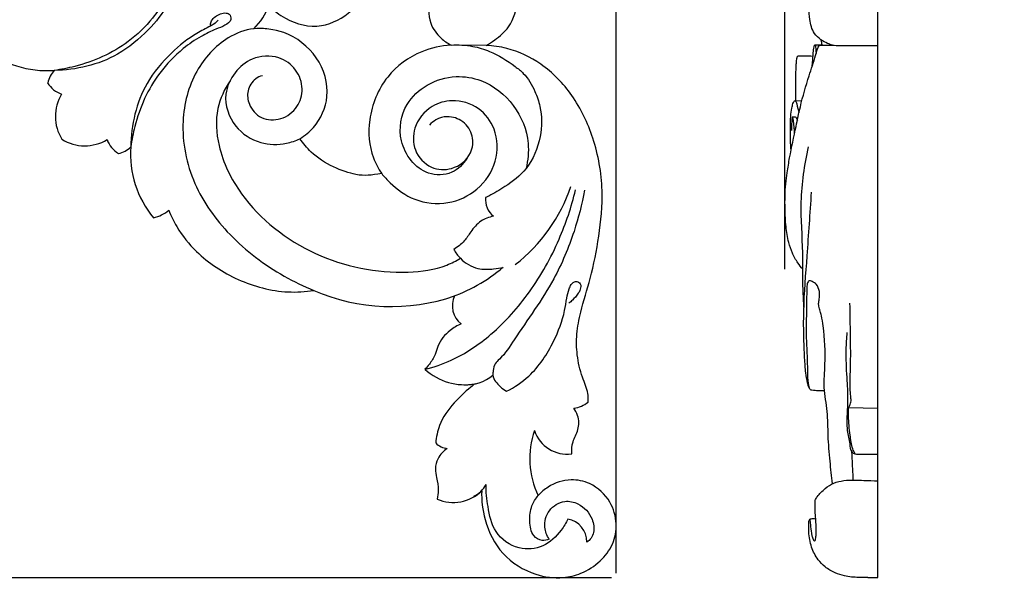
# Model space of a CAD drawing. Units: millimetres. Extents: x 0 to 1341, y 28 to 1187.
# Drawn here: x 463 to 572, y 397 to 459 of the extents above; entities that cross this region are included whole.
import ezdxf

# ---------------------------------------------------------------- set-up
doc = ezdxf.new("R2010")
doc.units = ezdxf.units.MM
doc.layers.add('Default', color=7, linetype='Continuous', true_color=0xffffff)
doc.styles.add('Arial', font='arial.ttf')
doc.dimstyles.new('Dimension Style 01', dxfattribs={"dimtxt": 10, "dimasz": 7, "dimexe": 0.5, "dimexo": 0.5, "dimgap": 0.25, "dimtad": 1, "dimtoh": 1, "dimdec": 0, "dimzin": 1, "dimdsep": 46, "dimtxsty": 'Arial', "dimcen": 0.5, "dimazin": 0, "dimtfac": 1, "dimtdec": 4, "dimtix": 1, "dimtmove": 1, "dimatfit": 3, "dimfxl": 0, "dimtolj": 1, "dimtzin": 1, "dimarcsym": 0})

# ---------------------------------------------------------------- blocks, each defined once
blk = doc.blocks.new('*D2979')
at = {"layer": 'Default', "color": 0, "lineweight": -2, "transparency": 16777216}
for p, q in [((428.88, 507.29), (405.74, 507.29)), ((406.24, 404.29), (406.24, 500.29)), ((528.11, 397.29), (405.74, 397.29))]:
    blk.add_line(p, q, dxfattribs=at)
at = {"layer": 'Default', "color": 0, "transparency": 16777216}
for points in [[(405.07, 500.29), (407.41, 500.29), (406.24, 507.29)], [(405.07, 404.29), (407.41, 404.29), (406.24, 397.29)]]:
    blk.add_solid(points, dxfattribs=at)
at = {"layer": 'Defpoints', "color": 0, "transparency": 16777216}
for p in [(406.24, 507.29), (429.38, 507.29), (528.61, 397.29)]:
    blk.add_point(p, dxfattribs=at)
at = {"layer": 'Default', "color": 0, "transparency": 16777216, "insert": (400.88, 452.29), "char_height": 10, "attachment_point": 5, "rotation": 90, "style": 'Arial'}
blk.add_mtext('\\A1;110', dxfattribs=at)
blk = doc.blocks.new('*D2969')
at = {"layer": 'Default', "color": 0, "lineweight": -2, "transparency": 16777216}
for p, q in [((540.32, 519.71), (533.32, 519.71)), ((547.32, 431.5), (547.32, 520.21)), ((547.32, 519.71), (557.62, 519.71)), ((557.62, 431.5), (557.62, 520.21)), ((564.62, 519.71), (571.62, 519.71))]:
    blk.add_line(p, q, dxfattribs=at)
at = {"layer": 'Default', "color": 0, "transparency": 16777216}
for points in [[(540.32, 520.87), (540.32, 518.54), (547.32, 519.71)], [(564.62, 520.87), (564.62, 518.54), (557.62, 519.71)]]:
    blk.add_solid(points, dxfattribs=at)
at = {"layer": 'Defpoints', "color": 0, "transparency": 16777216}
for p in [(557.62, 519.71), (547.32, 431), (557.62, 431)]:
    blk.add_point(p, dxfattribs=at)
at = {"layer": 'Default', "color": 0, "transparency": 16777216, "insert": (552.47, 525.06), "char_height": 10, "attachment_point": 5, "style": 'Arial'}
blk.add_mtext('\\A1;10', dxfattribs=at)
blk = doc.blocks.new('*D2970')
at = {"layer": 'Default', "color": 0, "lineweight": -2, "transparency": 16777216}
for p, q in [((418.61, 497.02), (418.61, 520.16)), ((521.61, 519.66), (425.61, 519.66)), ((528.61, 397.79), (528.61, 520.16))]:
    blk.add_line(p, q, dxfattribs=at)
at = {"layer": 'Default', "color": 0, "transparency": 16777216}
for points in [[(425.61, 520.83), (425.61, 518.5), (418.61, 519.66)], [(521.61, 520.83), (521.61, 518.5), (528.61, 519.66)]]:
    blk.add_solid(points, dxfattribs=at)
at = {"layer": 'Defpoints', "color": 0, "transparency": 16777216}
for p in [(418.61, 519.66), (418.61, 496.52), (528.61, 397.29)]:
    blk.add_point(p, dxfattribs=at)
at = {"layer": 'Default', "color": 0, "transparency": 16777216, "insert": (473.61, 525.02), "char_height": 10, "attachment_point": 5, "style": 'Arial'}
blk.add_mtext('\\A1;110', dxfattribs=at)

msp = doc.modelspace()

# ---------------------------------------------------------------- linework, layer by layer
at = {"layer": 'Default'}
for p, q in [((557.62, 397.31), (557.62, 507.31)), ((514.22, 456.3), (510.33, 456.34)), ((548.4, 450.17), (549.19, 450.19)), ((554.36, 416.17), (557.62, 416.1)), ((556.51, 397.31), (557.62, 397.31))]:
    msp.add_line(p, q, dxfattribs=at)
for centre, radius, start, end in [((483.41, 463.27), 7.21, 314.7223, 339.5803), ((465.57, 464.57), 11.06, 230.3962, 274.2148), ((468.46, 451.54), 2.88, 136.0341, 167.3644), ((468.18, 453.68), 2.95, 210.86, 250.3052), ((471.3, 448.44), 4.8, 149.0777, 211.8597), ((469.76, 449.98), 4.8, 238.1403, 300.9223), ((475.01, 446.86), 2.95, 199.6948, 239.14), ((472.86, 447.13), 2.88, 282.6356, 313.9659), ((485.89, 444.25), 11.06, 175.7852, 219.6038), ((506.02, 446.69), 18.6, 307.9156, 341.084), ((516.57, 439.23), 2.42, 174.6095, 230.1221), ((476.46, 441.13), 4.04, 283.0934, 310.321), ((504.19, 445.82), 18.46, 288.5886, 310.1414), ((503.72, 448.85), 21.49, 246.4426, 289.0258), ((513.01, 427.44), 2.54, 154.3964, 232.2665), ((511.85, 425.21), 6.52, 227.5568, 280.1405), ((511.98, 423.44), 4.76, 267.0893, 308.9868), ((523.64, 419.01), 2.92, 275.8434, 309.9099), ((528.24, 410.48), 9.2, 160.1312, 206.2511), ((523.21, 414.82), 3.83, 198.5458, 277.3153), ((510.12, 413.65), 2.04, 223.6131, 264.2709), ((510.57, 410.21), 4.56, 247.0571, 314.0096), ((511.63, 409), 2.92, 294.6183, 331.8609), ((522.81, 401.27), 2.57, 359.5332, 79.8414)]:
    msp.add_arc(centre, radius, start, end, dxfattribs=at)
for points, knots in [([(514.22, 456.3), (514.55, 456.48), (515.45, 457.08), (517.12, 458.52), (517.95, 461.53), (517.41, 464.71), (515.58, 467.08), (513.69, 468.16), (512.56, 468.75), (512.18, 468.93)], [-21.823634, -21.823634, -21.823634, -21.823634, -20.322842, -17.50736, -13.234247, -8.571647, -5.112109, -1.667483, 0, 0, 0, 0]), ([(479.78, 462.36), (479.93, 462.36), (480.51, 462.43), (481.03, 463.14), (481.28, 463.89), (481.16, 464.53), (480.35, 464.74), (479.78, 463.91), (479.38, 462.75), (478.57, 461.14), (477.08, 458.93), (474.77, 456.72), (471.79, 454.97), (468.97, 454), (467.14, 453.64), (466.38, 453.54)], [0, 0, 0, 0, 0.602847, 2.229077, 3.086583, 3.777068, 4.550476, 5.774854, 7.215243, 9.638912, 12.842917, 17.83025, 22.214698, 26.565655, 29.631289, 29.631289, 29.631289, 29.631289]), ([(490.16, 460.76), (490.69, 460.19), (492.37, 458.84), (495.96, 457.98), (499.27, 459.88), (501.33, 462.46), (503.64, 464.6), (506.53, 465.62), (509.22, 465.11), (510.47, 464.03), (510.95, 463.42)], [0, 0, 0, 0, 3.103005, 8.507883, 13.466631, 17.366013, 21.731801, 25.853446, 29.079621, 32.176147, 32.176147, 32.176147, 32.176147]), ([(480.44, 463.22), (480.28, 463.08), (480.02, 462.81), (479.57, 461.99), (478.74, 460.28), (476.69, 457.78), (472.8, 454.48), (468.79, 453.57), (466.38, 453.54)], [0, 0, 0, 0, 0.849213, 1.444081, 3.741665, 8.4241, 14.223941, 23.847224, 23.847224, 23.847224, 23.847224]), ([(510.95, 463.42), (510.6, 463.39), (509.5, 463.13), (507.83, 461.61), (507.72, 458.92), (509.01, 457.2), (509.93, 456.55), (510.33, 456.34)], [0, 0, 0, 0, 1.409376, 4.463306, 8.229433, 10.931788, 12.710011, 12.710011, 12.710011, 12.710011]), ([(552.6, 456.33), (552.4, 456.39), (551.95, 456.55), (551.23, 456.94), (550.38, 457.76), (550.02, 459.06), (550, 460.27), (550.08, 460.93), (550.13, 461.19)], [0, 0, 0, 0, 0.441633, 1.048774, 1.770424, 2.958818, 3.847919, 4.41931, 4.41931, 4.41931, 4.41931]), ([(483.69, 458.46), (483.68, 458.61), (483.75, 459.18), (484.46, 459.71), (485.21, 459.95), (485.85, 459.84), (486.06, 459.02), (485.23, 458.45), (484.07, 458.05), (482.46, 457.25), (480.26, 455.75), (478.05, 453.45), (476.29, 450.46), (475.32, 447.65), (474.96, 445.82), (474.86, 445.06)], [0, 0, 0, 0, 0.602847, 2.229077, 3.086583, 3.777068, 4.550476, 5.774854, 7.215243, 9.638912, 12.842917, 17.83025, 22.214698, 26.565655, 29.631289, 29.631289, 29.631289, 29.631289]), ([(484.54, 459.12), (484.4, 458.95), (484.14, 458.7), (483.31, 458.25), (481.6, 457.41), (479.1, 455.37), (475.8, 451.48), (474.89, 447.47), (474.86, 445.06)], [0, 0, 0, 0, 0.849213, 1.444081, 3.741665, 8.4241, 14.223941, 23.847224, 23.847224, 23.847224, 23.847224]), ([(489.91, 458.14), (489.43, 458.19), (487.94, 458.22), (484.89, 457.02), (481.67, 453.44), (480.13, 447.49), (481.49, 440.84), (485.75, 434.91), (490.64, 431.24), (494.01, 429.61), (495.13, 429.15)], [0, 0, 0, 0, 1.896136, 5.896773, 12.652277, 20.275866, 29.599853, 38.745526, 48.816436, 53.653385, 53.653385, 53.653385, 53.653385]), ([(493.59, 445.97), (494.15, 446.31), (495.63, 447.53), (497.12, 450.84), (495.78, 455.25), (492.3, 457.93), (489.59, 458.23), (488.48, 458.15)], [0, 0, 0, 0, 2.599008, 7.566248, 13.473308, 19.541213, 23.990743, 23.990743, 23.990743, 23.990743]), ([(510.33, 456.34), (509.22, 456.27), (506.56, 455.69), (502.85, 452.97), (501.01, 448.42), (501.29, 444.49), (502.28, 442.65), (502.65, 442.1)], [0, 0, 0, 0, 4.426009, 10.655801, 17.512011, 23.113534, 25.741392, 25.741392, 25.741392, 25.741392]), ([(510.33, 456.34), (511.13, 456.4), (512.6, 456.32), (515.06, 455.58), (516.88, 454.41), (518.69, 453), (519.59, 451.42), (520.43, 449.06), (520.38, 445.99), (519.04, 442.67), (516.6, 440.79), (515.02, 439.84), (514.28, 439.51), (514.16, 439.45)], [0, 0, 0, 0, 3.218372, 5.79612, 10.175462, 11.745087, 14.89528, 17.234882, 21.679787, 26.820831, 30.913943, 33.680881, 34.182823, 34.182823, 34.182823, 34.182823]), ([(525.51, 416.77), (525.55, 417.19), (525.53, 418), (524.74, 419.7), (524.25, 421.92), (524.18, 424.37), (524.76, 427.21), (525.9, 430.74), (526.78, 435.24), (527.31, 440.5), (526.33, 445.91), (524.01, 450.81), (520.63, 454.32), (517.14, 455.97), (514.99, 456.27), (514.22, 456.3)], [-61.7201, -61.7201, -61.7201, -61.7201, -60.480989, -57.899922, -54.53701, -51.481287, -48.204159, -43.036281, -36.692866, -29.902678, -22.09105, -15.068501, -8.572583, -3.066638, 0, 0, 0, 0]), ([(549.29, 431.5), (549.1, 431.72), (548.66, 432.28), (548.11, 433.27), (547.66, 434.64), (547.39, 436.29), (547.31, 438.47), (547.32, 440.47), (547.59, 442.35), (547.92, 444.47), (548.46, 446.9), (549.09, 449.96), (549.85, 452.56), (550.58, 454.72), (550.88, 455.81), (551.04, 456.23), (551.26, 456.35), (551.99, 456.36), (553.53, 456.28), (555.58, 456.29), (557.05, 456.29), (557.62, 456.29)], [0, 0, 0, 0, 0.639678, 1.556321, 2.458153, 3.757146, 5.205872, 7.217565, 8.107556, 9.334469, 11.910011, 13.537051, 16.128496, 17.846751, 18.464194, 18.639548, 18.796446, 18.97012, 20.219315, 22.179879, 23.423938, 23.423938, 23.423938, 23.423938]), ([(550.34, 453.99), (550.35, 454.15), (550.38, 454.53), (550.43, 455.14), (550.46, 455.71), (550.54, 456.09), (550.57, 456.26), (550.6, 456.33), (550.63, 456.37), (550.79, 456.36), (551.08, 456.38), (551.36, 456.36), (551.52, 456.36)], [0, 0, 0, 0, 0.341511, 0.832855, 1.345167, 1.577051, 1.673527, 1.716689, 1.749536, 1.779399, 2.049383, 2.392563, 2.392563, 2.392563, 2.392563]), ([(550.64, 456.37), (550.65, 456.36), (550.68, 456.34), (550.7, 456.19), (550.74, 455.89), (550.76, 455.6), (550.78, 455.43)], [0, 0, 0, 0, 0.0271989, 0.0772213, 0.319228, 0.6982981, 0.6982981, 0.6982981, 0.6982981]), ([(551.39, 456.35), (551.4, 456.44), (551.4, 456.64), (551.35, 456.84), (551.3, 456.94)], [0, 0, 0, 0, 0.1922626, 0.4399919, 0.4399919, 0.4399919, 0.4399919]), ([(489.44, 452.95), (489.17, 452.88), (488.43, 452.54), (487.67, 451.33), (487.89, 449.58), (489.24, 448.03), (491.59, 447.96), (493.42, 449.34), (494.06, 451.55), (493.28, 453.75), (491.14, 455.29), (488.33, 455.13), (486.25, 453.35), (484.93, 450.59), (486.1, 447.18), (489.02, 445.31), (491.71, 445.25), (493.12, 445.74), (493.59, 445.97)], [0, 0, 0, 0, 1.099279, 3.185973, 5.141521, 7.807261, 10.63253, 13.616346, 16.323498, 19.272888, 22.331277, 26.218838, 29.446813, 32.897242, 37.815211, 42.204264, 45.99492, 48.095312, 48.095312, 48.095312, 48.095312]), ([(548.53, 450.17), (548.52, 450.5), (548.51, 451.46), (548.52, 452.81), (548.56, 454.01), (548.61, 454.66), (548.66, 454.95), (548.7, 455.09), (548.77, 455.15), (548.87, 455.15), (549.13, 455.15), (549.66, 455.14), (550.13, 455.14), (550.42, 455.13)], [0, 0, 0, 0, 0.717615, 2.09108, 2.943231, 3.348318, 3.503028, 3.594166, 3.652994, 3.693548, 3.811428, 4.216406, 4.847987, 4.847987, 4.847987, 4.847987]), ([(512.09, 443.79), (511.69, 443.14), (510.46, 441.9), (506.94, 441.86), (504.24, 445.45), (504.95, 449.69), (507.64, 452.17), (510.69, 453.07), (514.29, 452.48), (517.55, 449.89), (519.1, 446.05), (518.86, 443.57), (518.64, 442.66)], [0, 0, 0, 0, 3.05528, 6.461021, 12.663421, 18.088563, 22.173627, 26.627759, 30.332201, 36.332012, 42.337816, 46.057534, 46.057534, 46.057534, 46.057534]), ([(485.86, 452.39), (485.23, 451.46), (484.14, 449.13), (484.46, 444.53), (487.57, 438.26), (494.97, 432.48), (503.52, 430.75), (509.08, 431.51), (510.89, 432.42), (511.37, 432.71)], [0, 0, 0, 0, 4.458628, 9.915977, 17.783688, 31.768201, 45.696481, 51.486887, 53.721255, 53.721255, 53.721255, 53.721255]), ([(502.65, 442.1), (502.93, 441.74), (503.99, 440.61), (506.31, 438.92), (510, 438.54), (513.46, 440.15), (515.58, 443.32), (515.5, 446.93), (513.5, 449.6), (510.68, 450.44), (507.88, 449.65), (506.08, 447.44), (506.1, 444.55), (507.92, 442.55), (510.63, 442.42), (512.63, 444), (512.91, 446.32), (511.78, 447.99), (510.07, 448.56), (508.73, 448.19), (508.15, 447.7), (507.95, 447.47)], [0, 0, 0, 0, 1.835841, 6.201482, 11.115757, 15.823559, 20.763877, 25.481103, 29.286926, 33.312862, 36.3815, 40.450327, 43.664713, 47.142054, 50.095813, 53.685148, 56.165993, 58.703453, 61.101888, 62.845858, 64.044034, 64.044034, 64.044034, 64.044034]), ([(547.99, 444.69), (547.97, 445.05), (547.92, 445.9), (547.92, 447.15), (547.93, 448.35), (548.05, 449.23), (548.18, 449.79), (548.27, 450.08), (548.44, 450.2), (548.58, 450.05), (548.66, 449.59), (548.81, 449.17), (548.87, 448.83)], [0, 0, 0, 0, 0.784374, 1.841045, 2.726619, 3.407685, 3.771336, 3.99153, 4.060848, 4.15766, 4.36587, 5.108211, 5.108211, 5.108211, 5.108211]), ([(548.38, 446.58), (548.37, 446.83), (548.34, 447.31), (548.28, 447.91), (548.22, 448.23), (548.19, 448.36), (548.13, 448.38), (548.12, 448.27), (548.08, 448.12), (548.05, 447.62), (548.03, 447.2), (548.03, 446.87)], [0, 0, 0, 0, 0.553292, 1.062988, 1.280006, 1.308962, 1.327145, 1.385669, 1.466985, 1.710819, 2.427097, 2.427097, 2.427097, 2.427097]), ([(548.16, 448.37), (548.22, 448.38), (548.31, 448.37), (548.47, 448.4), (548.58, 448.22), (548.66, 448.1), (548.69, 448)], [0, 0, 0, 0, 0.1289826, 0.2157253, 0.317782, 0.5419195, 0.5419195, 0.5419195, 0.5419195]), ([(502.65, 442.1), (501.46, 441.93), (499.92, 441.62), (495.5, 443.46), (493.97, 445.44), (493.59, 445.97)], [0, 0, 0, 0, 4.788585, 11.358212, 13.571216, 13.571216, 13.571216, 13.571216]), ([(549.42, 427.3), (549.39, 427.8), (549.35, 428.67), (549.26, 430.67), (549.36, 434.05), (548.89, 439.13), (549.49, 443.05), (549.92, 445.06)], [0, 0, 0, 0, 1.108643, 1.891212, 4.377388, 8.481687, 12.961759, 12.961759, 12.961759, 12.961759]), ([(507.44, 420.4), (508.44, 420.65), (511.09, 421.55), (515.19, 424.35), (519.27, 428.95), (522.35, 434.45), (523.67, 438.41), (524.12, 440.28)], [0, 0, 0, 0, 4.08743, 11.087306, 19.522181, 28.41332, 36.073871, 36.073871, 36.073871, 36.073871]), ([(525.13, 440.25), (524.84, 438.71), (523.96, 435.34), (521.58, 429.61), (518.26, 425.2), (516.24, 421.96), (515.13, 421.04), (515, 420.36), (514.9, 419.4), (515.63, 418.58), (516.24, 418.11), (516.48, 417.97)], [0, 0, 0, 0, 6.256054, 13.853658, 24.566137, 28.164254, 29.08248, 30.1296, 30.82689, 32.8668, 33.966307, 33.966307, 33.966307, 33.966307]), ([(549.99, 418.35), (549.97, 418.4), (549.9, 418.57), (549.77, 419.13), (549.62, 419.89), (549.53, 421.11), (549.43, 422.86), (549.38, 424.87), (549.41, 428.37), (549.83, 433.29), (550.1, 437.69), (550.27, 440.03)], [0, 0, 0, 0, 0.124944, 0.396687, 1.240966, 1.824023, 3.05774, 5.064095, 6.214834, 10.690582, 15.828336, 15.828336, 15.828336, 15.828336]), ([(479.07, 438.05), (479.31, 437.42), (480.12, 435.74), (482.47, 432.82), (486.66, 430.08), (491.32, 428.82), (494.19, 429), (495.13, 429.15)], [-26.148357, -26.148357, -26.148357, -26.148357, -23.44008, -18.770743, -11.376505, -3.819191, 0, 0, 0, 0]), ([(515.02, 437.37), (514.53, 437.27), (513.52, 436.9), (512.55, 435.77), (511.81, 434.51), (511.06, 433.95), (510.64, 433.7)], [0, 0, 0, 0, 1.973499, 4.147719, 5.796034, 7.766105, 7.766105, 7.766105, 7.766105]), ([(510.64, 433.7), (510.83, 433.34), (511.52, 432.4), (513.11, 431.43), (514.83, 431.48), (515.75, 431.62), (516.09, 431.7)], [0, 0, 0, 0, 1.642384, 4.621728, 6.935211, 8.338952, 8.338952, 8.338952, 8.338952]), ([(516.48, 417.97), (517.37, 418.42), (519.55, 419.87), (521.65, 423.12), (522.84, 426.18), (523.11, 428.18), (523.35, 429.15), (523.61, 429.83), (524.06, 430.23), (524.69, 430.01), (524.75, 429.46), (524.37, 428.66), (523.85, 428.15), (523.54, 427.84), (523.38, 427.74)], [0, 0, 0, 0, 3.95778, 10.27304, 15.061381, 16.926948, 18.342118, 19.029744, 19.834598, 20.43026, 21.285697, 22.059767, 23.349731, 24.089347, 24.089347, 24.089347, 24.089347]), ([(552.57, 407.71), (552.48, 408.54), (552.31, 410.32), (552.06, 413), (552.1, 415.74), (551.54, 418.34), (551.86, 421.51), (551.72, 424.18), (551.41, 426.14), (551.21, 426.86), (551.05, 427.34), (551.04, 427.86), (551.17, 428.39), (551.17, 429.09), (550.9, 429.8), (550.42, 430.12), (549.96, 430.29), (549.74, 429.83), (549.72, 428.97), (549.73, 427.09), (549.61, 424.72), (549.78, 422.14), (549.81, 420.13), (549.84, 418.84), (550.05, 418.16), (550.47, 418.08), (551, 418.05), (551.48, 418.05), (551.72, 418.06)], [0, 0, 0, 0, 1.820931, 3.910697, 5.853674, 7.800001, 9.651969, 12.76009, 13.596094, 13.97658, 14.402972, 14.685565, 15.107705, 15.575692, 16.219515, 16.625341, 16.861809, 17.131924, 17.526739, 18.825306, 21.152806, 22.731005, 24.4728, 25.460309, 25.697902, 25.839245, 26.351111, 26.873886, 26.873886, 26.873886, 26.873886]), ([(554.36, 416.17), (554.43, 416.27), (554.53, 416.47), (554.68, 416.85), (554.47, 418.25), (554.69, 421.87), (554.54, 425.35), (554.52, 427.72)], [0, 0, 0, 0, 0.270051, 0.479089, 0.8852, 3.275832, 8.442324, 8.442324, 8.442324, 8.442324]), ([(511.46, 425.44), (511.03, 425.25), (510.29, 424.81), (509.39, 423.96), (508.86, 423), (508.58, 421.92), (508.04, 421.09), (507.62, 420.58), (507.44, 420.4)], [-8.803914, -8.803914, -8.803914, -8.803914, -6.923388, -5.427311, -3.906441, -2.634181, -0.993842, 0, 0, 0, 0]), ([(554.19, 424.49), (554.13, 423.86), (554.02, 422.19), (554.12, 419.99), (554.29, 417.69), (554.21, 415.74), (554.11, 413.78), (554.5, 412.37), (554.55, 411.34), (555.05, 411), (555.56, 410.98), (556.4, 411.01), (557.14, 411), (557.62, 411)], [0, 0, 0, 0, 1.390471, 3.633974, 4.811638, 6.41197, 7.910767, 9.01037, 9.677953, 9.964294, 10.221236, 10.778292, 11.819433, 11.819433, 11.819433, 11.819433]), ([(513, 418.79), (512.83, 418.67), (512, 418.03), (510.52, 416.62), (509.01, 414.55), (508.69, 412.89), (508.64, 412.24)], [-10.768542, -10.768542, -10.768542, -10.768542, -9.950558, -6.599461, -2.603459, 0, 0, 0, 0]), ([(523.7, 411.03), (523.69, 411.48), (523.74, 412.44), (524.54, 413.7), (524.5, 415.11), (524.11, 415.86), (523.93, 416.11)], [-7.037064, -7.037064, -7.037064, -7.037064, -5.244114, -3.323425, -1.23385, 0, 0, 0, 0]), ([(555.09, 411.03), (554.99, 411.21), (554.7, 411.87), (554.5, 413.31), (554.34, 414.83), (554.35, 415.86), (554.36, 416.17)], [0, 0, 0, 0, 0.45913, 1.568691, 3.125184, 3.807039, 3.807039, 3.807039, 3.807039]), ([(509.91, 411.62), (509.5, 411.34), (508.84, 410.66), (508.52, 409.43), (508.75, 408.24), (508.98, 407.14), (508.86, 406.33), (508.79, 406.02)], [-8.064343, -8.064343, -8.064343, -8.064343, -6.060975, -4.469258, -3.19234, -1.283376, 0, 0, 0, 0]), ([(554.89, 408.13), (554.86, 408.7), (554.81, 409.74), (554.76, 410.78), (554.74, 411.25)], [0, 0, 0, 0, 1.248512, 2.274936, 2.274936, 2.274936, 2.274936]), ([(513.73, 406.94), (513.69, 405.87), (513.98, 403.37), (515.79, 399.7), (519.25, 397.58), (522.42, 397.13), (524.92, 397.74), (526.88, 399.01), (528.37, 400.94), (528.8, 403.35), (528.06, 405.95), (526.06, 407.81), (523.43, 408.34), (521.35, 407.67), (520.31, 406.77), (519.99, 406.41)], [-47.462414, -47.462414, -47.462414, -47.462414, -43.21932, -37.541259, -31.806265, -27.768571, -25.07834, -21.725436, -18.644788, -15.607984, -12.294843, -8.242212, -5.451777, -1.900177, 0, 0, 0, 0]), ([(550.06, 403.77), (550.09, 403.58), (550.15, 403.06), (550.22, 402.43), (550.32, 401.83), (550.43, 401.57), (550.54, 401.35), (550.69, 401.42), (550.75, 401.7), (550.79, 402.4), (550.76, 403.16), (550.72, 404), (550.65, 404.6), (550.65, 405.23), (550.65, 405.61), (550.65, 405.8), (550.71, 406), (551.04, 406.51), (551.71, 407.19), (552.71, 407.85), (553.86, 408.1), (554.98, 408.14), (556.25, 408.08), (557.1, 408.05), (557.62, 408.02)], [0, 0, 0, 0, 0.426036, 1.131779, 1.401949, 1.71733, 1.795956, 1.875598, 1.995819, 2.41504, 3.402717, 3.649708, 4.259696, 4.717393, 5.00866, 5.089443, 5.140534, 5.462624, 6.388341, 7.211959, 8.034065, 8.929044, 9.658837, 10.789782, 10.789782, 10.789782, 10.789782]), ([(523.27, 403.8), (523.07, 403.36), (522.36, 402.19), (520.64, 400.56), (517.62, 400.29), (515.01, 402.17), (514.41, 405.04), (514.2, 406.8), (514.21, 407.62)], [0, 0, 0, 0, 1.920322, 5.461927, 8.970641, 13.128025, 16.9881, 20.249134, 20.249134, 20.249134, 20.249134]), ([(521.21, 401.58), (520.97, 401.46), (520.31, 401.29), (519.2, 402.02), (519, 403.6), (519.13, 405.18), (519.7, 406.07), (519.99, 406.41)], [0, 0, 0, 0, 1.07824, 2.503695, 4.690655, 7.004763, 8.770653, 8.770653, 8.770653, 8.770653]), ([(521.21, 401.58), (520.95, 401.97), (520.51, 403.04), (521.04, 404.89), (522.74, 405.97), (524.76, 405.52), (525.99, 404.13), (526.3, 402.39), (525.77, 401.45), (525.38, 401.25)], [0, 0, 0, 0, 1.863291, 4.395442, 7.031885, 9.019806, 12.172958, 14.161562, 15.834401, 15.834401, 15.834401, 15.834401]), ([(556.51, 397.31), (556.17, 397.3), (555.3, 397.32), (554.06, 397.4), (552.8, 397.84), (551.78, 398.42), (550.84, 399.38), (550.18, 400.71), (549.94, 402.15), (549.95, 403.15), (549.98, 403.62), (550.06, 403.8), (550.26, 403.85), (550.47, 403.86), (550.64, 403.85), (550.73, 403.84)], [0, 0, 0, 0, 0.741403, 1.900792, 2.683668, 3.624856, 4.434639, 5.583876, 6.815958, 7.582567, 7.755041, 7.859042, 7.980756, 8.15713, 8.344373, 8.344373, 8.344373, 8.344373])]:
    msp.add_open_spline(points, degree=3, knots=knots, dxfattribs=at)

# ---------------------------------------------------------------- dimensions: what is measured, and where the dimension line sits
dim = msp.add_linear_dim(base=(418.61, 519.66), p1=(528.61, 397.29), p2=(418.61, 496.52), dimstyle='Dimension Style 01', dxfattribs=at)
dim.commit()
dim.dimension.update_dxf_attribs({"geometry": '*D2970', "text_midpoint": (473.61, 525.02)})
for base, p1, p2, angle, picture, middle in [((557.62, 519.71), (547.32, 431), (557.62, 431), 180, '*D2969', (552.47, 525.06)), ((406.24, 507.29), (528.61, 397.29), (429.38, 507.29), 90, '*D2979', (400.88, 452.29))]:
    dim = msp.add_linear_dim(base=base, p1=p1, p2=p2, angle=angle, dimstyle='Dimension Style 01', dxfattribs=at)
    dim.commit()
    dim.dimension.update_dxf_attribs({"geometry": picture, "text_midpoint": middle})

doc.saveas('drawing.dxf')
